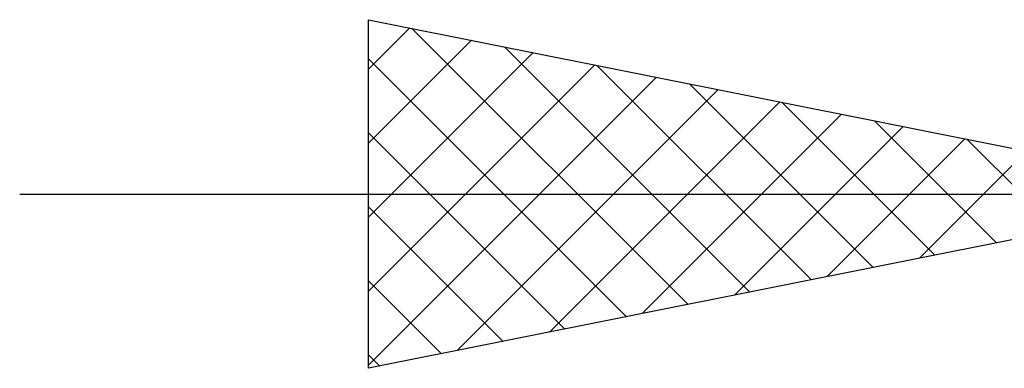
# Model space of a CAD drawing. Units: millimetres. Extents: x -53 to 52, y -20 to 40.
# Drawn here: x 3 to 9, y -15 to -13 of the extents above; entities that cross this region are included whole.
import ezdxf

# ---------------------------------------------------------------- set-up
doc = ezdxf.new("R2010")
doc.units = ezdxf.units.MM
doc.header["$LTSCALE"] = 3.55
doc.layers.add('2', color=7, linetype='CONTINUOUS')

msp = doc.modelspace()

# ---------------------------------------------------------------- linework, layer by layer
at = {"layer": '2', "color": 7, "linetype": 'CONTINUOUS', "lineweight": 25}
for p, q in [((4.99, -15), (4.99, -13)), ((4.99, -13), (9.99, -14)), ((4.99, -13.2848), (5.2273, -13.0475)), ((5.2389, -13.0498), (6.8226, -14.6335)), ((4.99, -13.709), (5.5809, -13.1182)), ((4.99, -14.1333), (5.9344, -13.1889)), ((5.7692, -13.1558), (7.1761, -14.5628)), ((4.99, -13.2252), (6.469, -14.7042)), ((4.99, -14.5575), (6.288, -13.2596)), ((6.2995, -13.2619), (7.5297, -14.4921)), ((4.99, -14.9818), (6.6415, -13.3303)), ((6.8299, -13.368), (7.8832, -14.4214)), ((5.4976, -14.8985), (6.9951, -13.401)), ((6.0279, -14.7924), (7.3486, -13.4717)), ((7.3602, -13.474), (8.2368, -14.3506)), ((6.5583, -14.6863), (7.7022, -13.5424)), ((7.8905, -13.5801), (8.5903, -14.2799)), ((4.99, -13.6494), (6.1155, -14.7749)), ((7.0886, -14.5803), (8.0557, -13.6131)), ((7.6189, -14.4742), (8.4093, -13.6839)), ((8.4209, -13.6862), (8.9439, -14.2092)), ((8.1492, -14.3682), (8.7628, -13.7546)), ((2.99, -14), (27.99, -14)), ((9.99, -14), (4.99, -15)), ((4.99, -14.0737), (5.7619, -14.8456)), ((4.99, -14.498), (5.4084, -14.9163)), ((4.99, -14.9222), (5.0548, -14.987))]:
    msp.add_line(p, q, dxfattribs=at)

doc.saveas('drawing.dxf')
